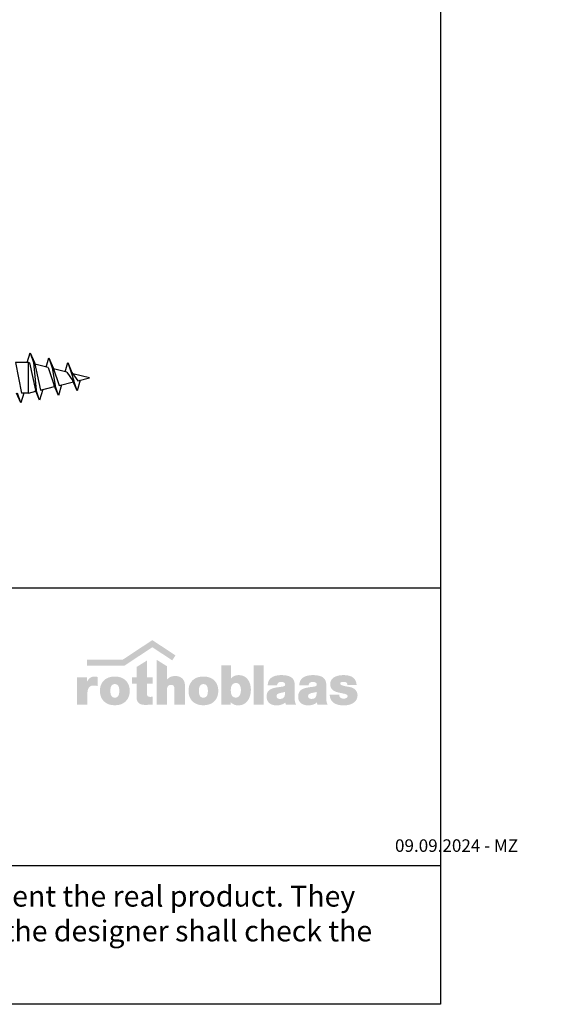
# Model space of a CAD drawing. Units: millimetres. Extents: x 0 to 1967, y -450 to 500.
# Drawn here: x 1433 to 1562, y 0 to 236 of the extents above; entities that cross this region are included whole.
import ezdxf

# ---------------------------------------------------------------- set-up
doc = ezdxf.new("R2010")
doc.units = ezdxf.units.MM
doc.layers.add('_RB_product', color=7, linetype='Continuous')
doc.layers.add('_RB_text', color=7, linetype='Continuous')
doc.styles.add('rothoblaas', font='verdana.ttf', dxfattribs={"height": 6})

# ---------------------------------------------------------------- blocks, each defined once
blk = doc.blocks.new('rothoblaas')
h = blk.add_hatch(color=256)
h.paths.add_polyline_path([(274.9, 249.8), (274.1, 248.9), (273.3, 248), (272.5, 247.1), (271.7, 246.2), (270.9, 245.2), (270.1, 244.2), (269.4, 243.2), (268.6, 242.1), (267.9, 241.1), (267.2, 240), (266.4, 238.9), (265.7, 237.7), (265, 236.6), (264.4, 235.4), (263.7, 234.2), (263, 233), (261.7, 230.4), (261.7, 259.6), (197.9, 259.6), (197.9, 259.5), (197.9, 85.4), (197.9, 85.2), (264.4, 85.2), (264.4, 85.3), (264.4, 155.9), (264.5, 160.2), (264.8, 164.3), (265.2, 168.2), (265.7, 171.9), (266.4, 175.4), (267.2, 178.7), (268.3, 182.6), (270, 186.9), (272, 190.6), (274.3, 194), (276.9, 197), (279.8, 199.5), (282.9, 201.7), (286.3, 203.5), (290, 204.9), (294, 205.9), (298.3, 206.6), (302.1, 206.8), (305, 206.9), (308.5, 206.8), (311.9, 206.6), (315.3, 206.3), (318.6, 205.9), (321.8, 205.3), (324.8, 204.5), (327.7, 203.6), (330.8, 202.5), (330.9, 202.5), (330.9, 261.3), (330.6, 261.4), (330.2, 261.5), (329.8, 261.6), (329.4, 261.7), (329, 261.8), (328.6, 261.9), (328.2, 261.9), (327.8, 262), (327.5, 262.1), (327.1, 262.2), (326.7, 262.3), (326.3, 262.4), (325.9, 262.5), (325.5, 262.5), (325.1, 262.6), (324.7, 262.7), (324.4, 262.8), (324, 262.8), (323.6, 262.9), (323.2, 263), (322.8, 263), (322.4, 263.1), (322, 263.2), (321.6, 263.2), (321.2, 263.3), (320.8, 263.3), (320.4, 263.4), (320, 263.4), (319.7, 263.5), (319.3, 263.5), (318.9, 263.6), (318.5, 263.6), (318.1, 263.6), (317.7, 263.7), (317.3, 263.7), (316.9, 263.8), (316.5, 263.8), (316.1, 263.8), (315.7, 263.8), (315.3, 263.9), (314.9, 263.9), (314.5, 263.9), (314.1, 263.9), (313.7, 263.9), (313.3, 264), (312.9, 264), (312.5, 264), (312.1, 264), (311.7, 264), (310.8, 264), (309.3, 263.9), (307.9, 263.9), (306.5, 263.8), (305.1, 263.7), (303.8, 263.6), (302.5, 263.4), (301.2, 263.2), (299.9, 263), (298.6, 262.7), (297.4, 262.5), (296.2, 262.2), (295, 261.8), (293.8, 261.5), (292.6, 261.1), (291.5, 260.7), (290.4, 260.3), (289.3, 259.8), (288.2, 259.3), (287.1, 258.8), (286.1, 258.3), (285.1, 257.7), (284.1, 257.1), (283.1, 256.5), (282.1, 255.8), (281.2, 255.2), (280.2, 254.5), (279.3, 253.8), (278.4, 253), (277.5, 252.2), (276.6, 251.4), (275.8, 250.6)])
h.paths.add_polyline_path([(484.8, 255.5), (482.1, 256.7), (479.3, 257.7), (476.4, 258.7), (473.4, 259.6), (470.4, 260.5), (467.3, 261.2), (464.1, 261.9), (460.8, 262.5), (457.5, 263), (454.1, 263.4), (450.6, 263.7), (447, 264), (443.3, 264.1), (439.6, 264.2), (435.9, 264.1), (432.2, 264), (428.6, 263.7), (425.1, 263.4), (421.7, 263), (418.3, 262.5), (415.1, 261.9), (411.9, 261.2), (408.8, 260.5), (405.7, 259.6), (402.8, 258.7), (399.9, 257.7), (397.1, 256.7), (394.4, 255.5), (391.7, 254.3), (389.1, 253), (386.6, 251.7), (384.2, 250.3), (381.9, 248.8), (379.6, 247.2), (377.4, 245.6), (375.2, 243.9), (373.2, 242.2), (371.2, 240.4), (369.3, 238.5), (367.5, 236.6), (365.7, 234.6), (364, 232.6), (362.4, 230.6), (360.9, 228.4), (359.4, 226.3), (358, 224.1), (356.7, 221.8), (355.4, 219.5), (354.2, 217.2), (353.1, 214.8), (352, 212.4), (351, 209.9), (350.1, 207.5), (349.3, 204.9), (348.5, 202.4), (347.8, 199.8), (347.2, 197.2), (346.6, 194.6), (346.1, 191.9), (345.7, 189.2), (345.3, 186.5), (345, 183.8), (344.8, 181.1), (344.6, 178.3), (344.5, 175.5), (344.5, 172.8), (344.5, 170), (344.6, 167.2), (344.8, 164.4), (345, 161.7), (345.3, 159), (345.7, 156.3), (346.1, 153.6), (346.6, 150.9), (347.2, 148.3), (347.8, 145.7), (348.5, 143.1), (349.3, 140.5), (350.1, 138), (351, 135.5), (352, 133.1), (353.1, 130.6), (354.2, 128.3), (355.4, 125.9), (356.7, 123.6), (358, 121.3), (359.4, 119.1), (360.9, 117), (362.4, 114.8), (364, 112.8), (365.7, 110.7), (367.5, 108.8), (369.3, 106.8), (371.2, 105), (373.2, 103.2), (375.2, 101.4), (377.4, 99.7), (379.6, 98.1), (381.9, 96.5), (384.2, 95), (386.6, 93.6), (389.1, 92.2), (391.7, 90.9), (394.4, 89.7), (397.1, 88.6), (399.9, 87.5), (402.8, 86.5), (405.7, 85.6), (408.8, 84.7), (411.9, 84), (415.1, 83.3), (418.3, 82.7), (421.7, 82.2), (425.1, 81.8), (428.6, 81.5), (432.2, 81.2), (435.9, 81.1), (439.6, 81), (443.3, 81.1), (447, 81.2), (450.6, 81.5), (454.1, 81.8), (457.5, 82.2), (460.8, 82.7), (464.1, 83.3), (467.3, 84), (470.4, 84.7), (473.4, 85.6), (476.4, 86.5), (479.3, 87.5), (482.1, 88.6), (484.8, 89.7), (487.5, 90.9), (490, 92.2), (492.5, 93.6), (495, 95), (497.3, 96.5), (499.6, 98.1), (501.8, 99.7), (503.9, 101.4), (506, 103.2), (508, 105), (509.9, 106.8), (511.7, 108.8), (513.5, 110.7), (515.2, 112.8), (516.8, 114.8), (518.3, 117), (519.8, 119.1), (521.2, 121.3), (522.5, 123.6), (523.8, 125.9), (525, 128.3), (526.1, 130.6), (527.1, 133.1), (528.1, 135.5), (529, 138), (529.9, 140.5), (530.7, 143.1), (531.4, 145.7), (532, 148.3), (532.6, 150.9), (533.1, 153.6), (533.5, 156.3), (533.9, 159), (534.2, 161.7), (534.4, 164.4), (534.6, 167.2), (534.7, 170), (534.7, 172.8), (534.7, 175.5), (534.6, 178.3), (534.4, 181.1), (534.2, 183.8), (533.9, 186.5), (533.5, 189.2), (533.1, 191.9), (532.6, 194.6), (532, 197.2), (531.4, 199.8), (530.7, 202.4), (529.9, 204.9), (529, 207.5), (528.1, 209.9), (527.1, 212.4), (526.1, 214.8), (525, 217.2), (523.8, 219.5), (522.5, 221.8), (521.2, 224.1), (519.8, 226.3), (518.3, 228.4), (516.8, 230.6), (515.2, 232.6), (513.5, 234.6), (511.7, 236.6), (509.9, 238.5), (508, 240.4), (506, 242.2), (503.9, 243.9), (501.8, 245.6), (499.6, 247.2), (497.3, 248.8), (495, 250.3), (492.5, 251.7), (490, 253), (487.5, 254.3)])
h.paths.add_polyline_path([(458.7, 208.3), (460.7, 205.8), (462.4, 203.2), (463.8, 200.3), (465, 197.2), (465.9, 194), (466.7, 190.7), (467.2, 187.3), (467.7, 183.9), (467.9, 180.5), (468.1, 177.2), (468.1, 173.9), (468.1, 170.5), (468, 167.2), (467.8, 163.8), (467.5, 160.4), (467.1, 157), (466.4, 153.6), (465.6, 150.3), (464.6, 147.1), (463.3, 144.1), (461.8, 141.3), (460, 138.6), (458, 136.2), (455.6, 134.2), (452.9, 132.4), (449.8, 131), (446.3, 130), (442.4, 129.5), (438.1, 129.4), (434.1, 129.8), (430.5, 130.6), (427.3, 131.9), (424.5, 133.5), (422, 135.5), (419.8, 137.8), (417.9, 140.3), (416.3, 143.1), (415, 146.1), (413.9, 149.3), (413, 152.5), (412.3, 155.9), (411.8, 159.3), (411.4, 162.7), (411.2, 166.1), (411.1, 169.5), (411, 172.8), (411.1, 176.1), (411.2, 179.4), (411.4, 182.8), (411.8, 186.2), (412.3, 189.6), (413, 192.9), (413.9, 196.1), (415, 199.3), (416.3, 202.2), (418.2, 205.4), (420.5, 208.3), (422.8, 210.4), (425.4, 212.3), (428.4, 213.8), (431.7, 214.9), (435.4, 215.6), (439.6, 215.8), (443.8, 215.6), (447.5, 214.9), (450.8, 213.8), (453.8, 212.3), (456.4, 210.4)], flags=16)
h.paths.add_polyline_path([(578.4, 259.6), (548.9, 259.6), (548.9, 218.6), (578.4, 218.6), (578.4, 135.3), (578.5, 132.4), (578.6, 129.7), (578.8, 127), (579, 124.4), (579.4, 122), (579.8, 119.6), (580.2, 117.4), (580.8, 115.2), (581.4, 113.1), (582, 111.2), (582.8, 109.3), (583.5, 107.4), (584.4, 105.7), (585.3, 104.1), (586.2, 102.5), (587.2, 101), (588.3, 99.6), (589.4, 98.3), (590.5, 97.1), (591.7, 95.9), (592.9, 94.7), (594.2, 93.7), (595.5, 92.7), (596.9, 91.8), (598.3, 90.9), (599.7, 90.1), (601.2, 89.4), (602.6, 88.7), (604.2, 88), (605.7, 87.4), (607.3, 86.9), (608.9, 86.4), (610.5, 85.9), (612.1, 85.5), (613.8, 85.2), (615.4, 84.8), (617.1, 84.6), (618.8, 84.3), (620.5, 84.1), (622.3, 83.9), (624, 83.7), (625.7, 83.6), (627.5, 83.5), (629.2, 83.4), (630.9, 83.3), (632.7, 83.3), (634.4, 83.2), (636.2, 83.2), (637.9, 83.2), (638.8, 83.2), (639.6, 83.2), (640.5, 83.2), (641.4, 83.2), (642.2, 83.3), (643.1, 83.3), (644, 83.3), (644.9, 83.3), (645.8, 83.4), (646.6, 83.4), (647.5, 83.5), (648.4, 83.5), (649.3, 83.5), (650.2, 83.6), (651.1, 83.6), (652, 83.7), (653.7, 83.8), (655.5, 83.9), (658.2, 84.1), (663.6, 84.5), (667.4, 84.7), (671, 84.9), (674.4, 85.1), (677.7, 85.2), (680.6, 85.2), (680.6, 135.6), (677.5, 135.2), (674.4, 134.9), (671.3, 134.7), (668.2, 134.6), (664, 134.6), (660.2, 134.8), (656.6, 135.4), (653, 136.7), (650, 138.8), (648, 141.3), (646.6, 144.1), (645.8, 147.1), (645.3, 150.1), (645, 153.5), (645, 156.6), (645, 218.6), (680.6, 218.6), (680.6, 259.6), (645, 259.6), (645, 366.4), (578.4, 325.1)])
h.paths.add_polyline_path([(772.5, 330.3), (772.5, 330.3), (706, 371.6), (705.9, 371.6), (705.9, 85.2), (706, 85.2), (772.5, 85.2), (772.5, 85.3), (772.5, 178.8), (772.6, 182.8), (773.2, 187.1), (773.9, 191), (775, 194.4), (776.3, 197.5), (778, 200.6), (780.3, 203.5), (782.9, 205.9), (785.6, 207.7), (788.5, 209.1), (791.4, 210), (794.7, 210.7), (798.1, 210.9), (802.1, 210.8), (806.1, 210.2), (809.4, 209), (812.3, 207.4), (814.6, 205.3), (816.5, 202.8), (818, 199.8), (819.1, 196.5), (819.8, 193.2), (820.2, 190.3), (820.5, 187.1), (820.7, 183.8), (820.8, 180.4), (820.8, 177.5), (820.8, 85.2), (820.9, 85.2), (887.4, 85.2), (887.4, 85.2), (887.4, 208.3), (887.4, 209), (887.3, 211.4), (887.2, 213.7), (887, 216), (886.8, 218.2), (886.5, 220.4), (886.1, 222.6), (885.6, 224.7), (885.1, 226.7), (884.5, 228.7), (883.9, 230.6), (883.2, 232.5), (882.5, 234.4), (881.7, 236.1), (880.9, 237.9), (880, 239.6), (879, 241.2), (878, 242.8), (877, 244.3), (875.9, 245.8), (874.7, 247.2), (873.5, 248.6), (872.3, 250), (871, 251.3), (869.7, 252.5), (868.4, 253.7), (867, 254.8), (865.6, 255.9), (864.1, 256.9), (862.6, 257.9), (861.1, 258.9), (859.5, 259.8), (857.9, 260.6), (856.3, 261.4), (854.7, 262.1), (853, 262.8), (851.3, 263.5), (849.6, 264.1), (847.8, 264.6), (846.1, 265.1), (844.3, 265.6), (842.5, 266), (840.7, 266.4), (838.8, 266.7), (837, 266.9), (835.1, 267.1), (833.2, 267.3), (831.4, 267.4), (829.5, 267.5), (827.6, 267.5), (825.9, 267.5), (824.2, 267.5), (822.6, 267.4), (820.9, 267.3), (819.4, 267.2), (817.8, 267.1), (816.3, 267), (814.8, 266.8), (813.4, 266.6), (811.9, 266.4), (810.5, 266.1), (809.2, 265.9), (807.8, 265.6), (806.5, 265.3), (805.2, 265), (804, 264.6), (802.7, 264.3), (801.5, 263.9), (800.3, 263.5), (799.1, 263.1), (798, 262.7), (796.9, 262.2), (795.8, 261.8), (794.7, 261.3), (793.6, 260.8), (792.6, 260.3), (791.6, 259.7), (790.6, 259.2), (789.6, 258.6), (788.7, 258), (787.7, 257.4), (786.8, 256.8), (785.9, 256.2), (785, 255.6), (784.1, 254.9), (783.3, 254.3), (782.4, 253.6), (781.6, 252.9), (780.8, 252.2), (780, 251.5), (779.2, 250.7), (778.4, 250), (777.7, 249.3), (776.9, 248.5), (776.2, 247.7), (775.4, 246.9), (774.7, 246.1), (774, 245.3), (772.5, 243.6)])
h.paths.add_polyline_path([(1072, 242.2), (1069.9, 243.9), (1067.8, 245.6), (1065.6, 247.2), (1063.3, 248.8), (1061, 250.3), (1058.5, 251.7), (1056, 253), (1053.4, 254.3), (1050.8, 255.5), (1048.1, 256.7), (1045.3, 257.8), (1042.4, 258.8), (1039.4, 259.7), (1036.4, 260.5), (1033.3, 261.3), (1030.1, 261.9), (1026.8, 262.5), (1023.5, 263), (1020, 263.4), (1016.5, 263.7), (1013, 264), (1009.3, 264.1), (1005.6, 264.2), (1001.8, 264.1), (998.2, 264), (994.6, 263.7), (991.1, 263.4), (987.6, 263), (984.3, 262.5), (981, 261.9), (977.8, 261.2), (974.7, 260.5), (971.7, 259.7), (968.7, 258.7), (965.9, 257.8), (963.1, 256.7), (960.3, 255.5), (957.7, 254.3), (955.1, 253), (952.6, 251.7), (950.2, 250.3), (947.8, 248.8), (945.5, 247.2), (943.3, 245.6), (941.2, 243.9), (939.2, 242.2), (937.2, 240.4), (935.3, 238.5), (933.4, 236.6), (931.7, 234.6), (930, 232.6), (928.4, 230.6), (926.8, 228.4), (925.4, 226.3), (924, 224.1), (922.6, 221.8), (921.4, 219.5), (920.2, 217.2), (919.1, 214.8), (918, 212.4), (917, 209.9), (916.1, 207.5), (915.3, 204.9), (914.5, 202.4), (913.8, 199.8), (913.2, 197.2), (912.6, 194.6), (912.1, 191.9), (911.7, 189.2), (911.3, 186.5), (911, 183.8), (910.8, 181.1), (910.6, 178.3), (910.5, 175.5), (910.5, 172.8), (910.5, 170), (910.6, 167.2), (910.8, 164.4), (911, 161.7), (911.3, 159), (911.7, 156.3), (912.1, 153.6), (912.6, 150.9), (913.2, 148.3), (913.8, 145.7), (914.5, 143.1), (915.3, 140.5), (916.1, 138), (917, 135.5), (918, 133.1), (919.1, 130.6), (920.2, 128.3), (921.4, 125.9), (922.6, 123.6), (924, 121.3), (925.4, 119.1), (926.8, 117), (928.4, 114.8), (930, 112.8), (931.7, 110.7), (933.4, 108.8), (935.3, 106.8), (937.2, 105), (939.2, 103.2), (941.2, 101.4), (943.3, 99.7), (945.5, 98.1), (947.8, 96.5), (950.2, 95), (952.6, 93.6), (955.1, 92.2), (957.7, 90.9), (960.3, 89.7), (963.1, 88.6), (965.9, 87.5), (968.7, 86.5), (971.7, 85.6), (974.7, 84.7), (977.8, 84), (981, 83.3), (984.3, 82.7), (987.6, 82.2), (991.1, 81.8), (994.6, 81.5), (998.2, 81.2), (1001.8, 81.1), (1005.6, 81), (1009.3, 81.1), (1013, 81.2), (1016.5, 81.5), (1020, 81.8), (1023.5, 82.2), (1026.8, 82.7), (1030.1, 83.3), (1033.3, 84), (1036.4, 84.7), (1039.4, 85.6), (1042.4, 86.5), (1045.3, 87.5), (1048.1, 88.6), (1050.8, 89.7), (1053.4, 90.9), (1056, 92.2), (1058.5, 93.6), (1061, 95), (1063.3, 96.5), (1065.6, 98.1), (1067.8, 99.7), (1069.9, 101.4), (1072, 103.2), (1073.9, 105), (1075.8, 106.8), (1077.7, 108.8), (1079.4, 110.7), (1081.1, 112.8), (1082.7, 114.8), (1084.3, 117), (1085.8, 119.1), (1087.2, 121.3), (1088.5, 123.6), (1089.8, 125.9), (1090.9, 128.3), (1092.1, 130.6), (1093.1, 133.1), (1094.1, 135.5), (1095, 138), (1095.8, 140.5), (1096.6, 143.1), (1097.3, 145.7), (1098, 148.3), (1098.5, 150.9), (1099, 153.6), (1099.5, 156.3), (1099.8, 159), (1100.1, 161.7), (1100.4, 164.4), (1100.5, 167.2), (1100.6, 170), (1100.6, 172.8), (1100.6, 175.5), (1100.5, 178.3), (1100.4, 181.1), (1100.1, 183.8), (1099.8, 186.5), (1099.5, 189.2), (1099, 191.9), (1098.5, 194.6), (1098, 197.2), (1097.3, 199.8), (1096.6, 202.4), (1095.8, 204.9), (1095, 207.5), (1094.1, 209.9), (1093.1, 212.4), (1092.1, 214.8), (1090.9, 217.2), (1089.8, 219.5), (1088.5, 221.8), (1087.2, 224.1), (1085.8, 226.3), (1084.3, 228.4), (1082.7, 230.6), (1081.1, 232.6), (1079.4, 234.6), (1077.7, 236.6), (1075.8, 238.5), (1073.9, 240.4)])
h.paths.add_polyline_path([(1028.8, 202.2), (1030.2, 199.3), (1031.3, 196.1), (1032.2, 192.9), (1032.8, 189.6), (1033.4, 186.2), (1033.7, 182.8), (1034, 179.4), (1034.1, 176.1), (1034.1, 172.8), (1034.1, 169.5), (1034, 166.1), (1033.7, 162.7), (1033.4, 159.3), (1032.8, 155.9), (1032.2, 152.5), (1031.3, 149.3), (1030.2, 146.1), (1028.8, 143.1), (1027.2, 140.3), (1025.4, 137.8), (1023.2, 135.5), (1020.7, 133.5), (1017.8, 131.9), (1014.6, 130.6), (1011, 129.8), (1007, 129.4), (1002.7, 129.5), (998.9, 130), (995.4, 131), (992.3, 132.4), (989.6, 134.2), (987.2, 136.2), (985.1, 138.6), (983.3, 141.3), (981.8, 144.1), (980.5, 147.1), (979.5, 150.3), (978.7, 153.6), (978.1, 157), (977.6, 160.4), (977.3, 163.8), (977.1, 167.2), (977, 170.5), (977, 173.9), (977.1, 177.2), (977.2, 180.5), (977.5, 183.9), (977.9, 187.3), (978.5, 190.7), (979.2, 194), (980.2, 197.2), (981.4, 200.3), (982.8, 203.2), (984.8, 206.3), (987.2, 209), (989.6, 211.1), (992.3, 212.8), (995.4, 214.2), (998.9, 215.2), (1002.7, 215.7), (1007, 215.8), (1011, 215.4), (1014.6, 214.6), (1017.8, 213.3), (1020.7, 211.7), (1023.2, 209.7), (1025.4, 207.5), (1027.2, 205)], flags=16)
h.paths.add_polyline_path([(1119.2, 85.2), (1119.2, 85.2), (1180.1, 85.2), (1180.1, 101.1), (1181.3, 99.7), (1181.8, 99.2), (1182.5, 98.4), (1183.3, 97.6), (1184, 96.9), (1184.8, 96.2), (1185.6, 95.4), (1186.3, 94.7), (1187.1, 94), (1188, 93.4), (1188.8, 92.7), (1189.6, 92.1), (1190.4, 91.5), (1191.3, 90.8), (1192.1, 90.3), (1193, 89.7), (1193.9, 89.1), (1194.8, 88.6), (1195.6, 88.1), (1196.6, 87.5), (1197.5, 87.1), (1198.4, 86.6), (1199.3, 86.1), (1200.3, 85.7), (1201.2, 85.2), (1202.2, 84.8), (1203.1, 84.4), (1204.1, 84.1), (1205.1, 83.7), (1206.1, 83.4), (1207.1, 83), (1208.1, 82.7), (1209.1, 82.4), (1210.1, 82.2), (1211.1, 81.9), (1212.2, 81.7), (1213.2, 81.4), (1214.3, 81.2), (1215.3, 81), (1216.4, 80.9), (1217.5, 80.7), (1218.6, 80.6), (1219.6, 80.5), (1220.7, 80.4), (1221.8, 80.3), (1222.9, 80.2), (1224.1, 80.1), (1225.2, 80.1), (1226.3, 80.1), (1228.8, 80.1), (1232.2, 80.2), (1235.5, 80.5), (1238.7, 80.8), (1241.9, 81.3), (1245, 81.9), (1248, 82.6), (1250.9, 83.4), (1253.8, 84.3), (1256.6, 85.3), (1259.3, 86.4), (1261.9, 87.6), (1264.4, 88.9), (1266.9, 90.2), (1269.3, 91.7), (1271.6, 93.2), (1273.8, 94.9), (1276, 96.6), (1278.1, 98.4), (1280.1, 100.3), (1282, 102.2), (1283.9, 104.2), (1285.7, 106.3), (1287.4, 108.5), (1289.1, 110.7), (1290.7, 113), (1292.2, 115.3), (1293.6, 117.7), (1295, 120.1), (1296.3, 122.6), (1297.6, 125.2), (1298.7, 127.8), (1299.8, 130.4), (1300.9, 133.1), (1301.9, 135.9), (1302.8, 138.6), (1303.6, 141.4), (1304.4, 144.3), (1305.1, 147.1), (1305.8, 150), (1306.3, 152.9), (1306.9, 155.9), (1307.3, 158.8), (1307.7, 161.8), (1308.1, 164.8), (1308.4, 167.8), (1308.6, 170.8), (1308.7, 173.9), (1308.8, 176.9), (1308.9, 179.9), (1308.9, 182.8), (1308.8, 185.6), (1308.6, 188.4), (1308.4, 191.2), (1308.2, 194), (1307.9, 196.8), (1307.5, 199.6), (1307, 202.3), (1306.5, 205.1), (1306, 207.8), (1305.3, 210.4), (1304.6, 213.1), (1303.9, 215.7), (1303.1, 218.3), (1302.2, 220.9), (1301.2, 223.4), (1300.2, 225.9), (1299.2, 228.4), (1298, 230.8), (1296.8, 233.1), (1295.6, 235.5), (1294.3, 237.7), (1292.9, 240), (1291.4, 242.1), (1289.9, 244.3), (1288.4, 246.3), (1286.7, 248.3), (1285, 250.3), (1283.3, 252.2), (1281.4, 254), (1279.5, 255.7), (1277.6, 257.4), (1275.6, 259), (1273.5, 260.5), (1271.3, 262), (1269.1, 263.4), (1266.8, 264.7), (1264.5, 265.9), (1262.1, 267), (1259.6, 268.1), (1257.1, 269), (1254.5, 269.9), (1251.8, 270.7), (1249.1, 271.3), (1246.3, 271.9), (1243.4, 272.4), (1240.5, 272.8), (1237.5, 273), (1234.4, 273.2), (1231.3, 273.3), (1230.1, 273.2), (1228.9, 273.2), (1227.7, 273.2), (1226.5, 273.1), (1225.3, 273), (1224.2, 273), (1223, 272.9), (1221.9, 272.7), (1220.7, 272.6), (1219.6, 272.4), (1218.5, 272.3), (1217.4, 272.1), (1216.3, 271.9), (1215.2, 271.7), (1214.2, 271.4), (1213.1, 271.2), (1212, 270.9), (1211, 270.6), (1210, 270.3), (1208.9, 270), (1207.9, 269.6), (1206.9, 269.3), (1205.9, 268.9), (1204.9, 268.5), (1203.9, 268.1), (1203, 267.7), (1202, 267.3), (1201.1, 266.8), (1200.1, 266.4), (1199.2, 265.9), (1198.3, 265.4), (1197.4, 264.9), (1196.5, 264.3), (1195.6, 263.8), (1194.7, 263.2), (1193.8, 262.6), (1193, 262), (1192.1, 261.4), (1191.3, 260.8), (1190.5, 260.2), (1189.6, 259.5), (1188.8, 258.8), (1188, 258.1), (1187.2, 257.4), (1186.4, 256.7), (1185.7, 255.9), (1184.9, 255.2), (1184.2, 254.4), (1183.4, 253.6), (1182.8, 253), (1182.8, 334.7), (1182.8, 334.7), (1119.2, 334.7), (1119.2, 334.6)])
h.paths.add_polyline_path([(1187.7, 208.7), (1189.7, 211.6), (1191.9, 214.1), (1194.2, 216.3), (1197, 218.4), (1200.3, 220.3), (1203.7, 221.7), (1207.2, 222.6), (1210.6, 223.1), (1213.8, 223.3), (1217.4, 223.1), (1220.9, 222.4), (1224.2, 221.4), (1227.2, 220), (1230, 218.3), (1232.5, 216.2), (1234.7, 213.8), (1236.8, 211.2), (1238.5, 208.4), (1240.1, 205.3), (1241.4, 202), (1242.6, 198.6), (1243.5, 195), (1244.2, 191.3), (1244.7, 187.6), (1245.1, 183.7), (1245.2, 179.9), (1245.2, 175.7), (1245, 171.5), (1244.6, 167.4), (1244, 163.3), (1243.2, 159.4), (1242.2, 155.6), (1241, 151.9), (1239.5, 148.4), (1237.9, 145.2), (1236, 142.2), (1233.9, 139.4), (1231.5, 137), (1228.9, 134.9), (1226, 133.1), (1222.9, 131.7), (1219.5, 130.7), (1215.8, 130.2), (1211.9, 130.1), (1207.9, 130.4), (1204.4, 131), (1201.1, 132), (1198.1, 133.3), (1195.4, 135), (1192.9, 136.9), (1190.7, 139.2), (1188.7, 141.8), (1187, 144.7), (1185.5, 147.9), (1184.2, 151.4), (1183.1, 155.2), (1182.2, 159.3), (1181.7, 163), (1181.4, 166), (1181.1, 169.2), (1180.9, 172.5), (1180.8, 175.9), (1180.8, 179.7), (1180.9, 183.4), (1181.2, 187.1), (1181.6, 190.6), (1182.2, 193.8), (1183.1, 197.6), (1184.4, 201.7), (1185.9, 205.4)], flags=16)
h.paths.add_polyline_path([(1327.4, 85.2), (1391, 85.2), (1391, 334.7), (1327.4, 334.7)])
h.paths.add_polyline_path([(1585.8, 233.6), (1584.9, 235.9), (1584, 238.2), (1583, 240.4), (1581.9, 242.5), (1580.7, 244.5), (1579.5, 246.5), (1578.1, 248.3), (1576.7, 250.1), (1575.3, 251.7), (1573.7, 253.3), (1572.1, 254.9), (1570.4, 256.3), (1568.7, 257.7), (1566.9, 259), (1565, 260.2), (1563.1, 261.4), (1561.2, 262.5), (1559.1, 263.5), (1557.1, 264.5), (1555, 265.4), (1552.8, 266.2), (1550.6, 267), (1548.4, 267.7), (1546.1, 268.4), (1543.8, 269), (1541.4, 269.6), (1539.1, 270.1), (1536.7, 270.6), (1534.2, 271), (1531.8, 271.4), (1529.3, 271.8), (1526.8, 272.1), (1524.3, 272.3), (1521.8, 272.6), (1519.3, 272.8), (1516.7, 272.9), (1514.2, 273), (1511.6, 273.1), (1509.1, 273.2), (1506.5, 273.2), (1503.9, 273.3), (1502.5, 273.3), (1501.2, 273.2), (1500, 273.2), (1498.8, 273.2), (1497.5, 273.2), (1496.3, 273.1), (1495, 273), (1493.8, 273), (1492.5, 272.9), (1491.3, 272.8), (1490, 272.7), (1488.8, 272.6), (1487.5, 272.5), (1486.3, 272.4), (1485, 272.2), (1483.8, 272.1), (1482.6, 271.9), (1481.3, 271.8), (1480.1, 271.6), (1478.9, 271.4), (1477.7, 271.2), (1476.4, 271), (1475.2, 270.8), (1474, 270.5), (1472.8, 270.3), (1471.6, 270), (1470.4, 269.8), (1469.2, 269.5), (1468, 269.2), (1466.9, 268.9), (1465.7, 268.6), (1464.5, 268.3), (1463.4, 267.9), (1462.2, 267.6), (1461.1, 267.2), (1460, 266.8), (1458.8, 266.4), (1457.7, 266), (1456.6, 265.6), (1455.5, 265.2), (1454.4, 264.8), (1453.3, 264.3), (1452.3, 263.8), (1451.2, 263.4), (1450.2, 262.9), (1449.1, 262.4), (1448.1, 261.8), (1447.1, 261.3), (1446.1, 260.7), (1444.9, 260.1), (1443.7, 259.3), (1442.5, 258.6), (1441.4, 257.8), (1440.3, 257), (1439.2, 256.2), (1438.1, 255.4), (1437.1, 254.5), (1436.1, 253.7), (1435.1, 252.8), (1434.2, 252), (1433.3, 251.1), (1432.4, 250.2), (1431.6, 249.3), (1430.7, 248.3), (1429.9, 247.4), (1429.1, 246.4), (1428.4, 245.5), (1427.7, 244.5), (1427, 243.5), (1426.3, 242.5), (1425.7, 241.4), (1425, 240.4), (1424.4, 239.3), (1423.9, 238.3), (1423.3, 237.2), (1422.8, 236.1), (1422.3, 235), (1421.8, 233.9), (1421.3, 232.7), (1420.9, 231.6), (1420.5, 230.4), (1420.1, 229.2), (1419.7, 228), (1419.4, 226.8), (1419.1, 225.6), (1418.8, 224.4), (1418.5, 223.1), (1418.2, 221.9), (1418, 220.6), (1417.8, 219.3), (1417.5, 218), (1417.4, 216.7), (1417.2, 215.3), (1417, 214), (1416.9, 212.6), (1416.8, 211.2), (1416.7, 209.9), (1416.6, 208.5), (1416.6, 207.9), (1476.2, 207.9), (1476.9, 211.5), (1477.9, 214.7), (1479.3, 218), (1481.2, 221.2), (1483.4, 223.8), (1486.1, 226), (1489.2, 227.7), (1492.4, 228.8), (1495.5, 229.5), (1498.9, 229.9), (1502.6, 230.1), (1506.1, 230), (1509.8, 229.5), (1513.4, 228.8), (1516.8, 227.7), (1519.9, 226.3), (1523, 224.4), (1525.6, 221.8), (1527.4, 218.8), (1528.1, 215.7), (1528, 211.9), (1527.3, 208.3), (1525.7, 205.5), (1523.3, 203.5), (1520.5, 202.2), (1517.5, 201.3), (1515.1, 200.8), (1511.3, 200.1), (1506.1, 199.2), (1501.9, 198.6), (1499.1, 198.2), (1496.4, 197.8), (1493.6, 197.4), (1487.9, 196.6), (1485, 196.3), (1482.2, 195.9), (1479.3, 195.4), (1476.4, 195), (1473.5, 194.5), (1470.6, 194), (1467.8, 193.5), (1465, 193), (1462.1, 192.4), (1459.3, 191.7), (1456.6, 191.1), (1453.8, 190.3), (1451.2, 189.5), (1448.5, 188.7), (1445.9, 187.8), (1443.4, 186.8), (1440.9, 185.7), (1438.4, 184.6), (1436.1, 183.4), (1433.8, 182.1), (1431.6, 180.8), (1429.4, 179.3), (1427.4, 177.8), (1425.4, 176.1), (1423.5, 174.4), (1421.8, 172.5), (1420.1, 170.6), (1418.5, 168.5), (1417.1, 166.3), (1415.7, 164), (1414.5, 161.5), (1413.4, 159), (1412.4, 156.3), (1411.6, 153.4), (1410.9, 150.4), (1410.3, 147.3), (1409.9, 144.1), (1409.7, 140.6), (1409.6, 137.1), (1409.6, 134.5), (1409.7, 132.2), (1409.9, 130), (1410.1, 127.8), (1410.4, 125.7), (1410.7, 123.6), (1411.2, 121.6), (1411.7, 119.6), (1412.2, 117.7), (1412.8, 115.8), (1413.5, 114), (1414.2, 112.2), (1415, 110.4), (1415.9, 108.8), (1416.8, 107.1), (1417.7, 105.6), (1418.7, 104), (1419.8, 102.5), (1420.9, 101.1), (1422, 99.7), (1423.3, 98.4), (1424.5, 97.1), (1425.8, 95.9), (1427.2, 94.7), (1428.5, 93.5), (1430, 92.4), (1431.5, 91.4), (1433, 90.4), (1434.5, 89.4), (1436.1, 88.5), (1437.7, 87.7), (1439.4, 86.8), (1441.1, 86.1), (1442.8, 85.4), (1444.6, 84.7), (1446.4, 84.1), (1448.2, 83.5), (1450.1, 83), (1452, 82.5), (1453.9, 82), (1455.9, 81.6), (1457.8, 81.3), (1459.8, 81), (1461.8, 80.7), (1463.9, 80.5), (1465.9, 80.3), (1468, 80.2), (1470.1, 80.1), (1472.2, 80.1), (1473.7, 80.1), (1474.9, 80.1), (1476.1, 80.1), (1477.3, 80.2), (1478.5, 80.2), (1479.8, 80.3), (1481, 80.4), (1482.2, 80.5), (1483.4, 80.6), (1484.7, 80.7), (1485.9, 80.9), (1487.1, 81), (1488.3, 81.2), (1489.5, 81.4), (1490.8, 81.6), (1492, 81.8), (1493.2, 82), (1494.4, 82.3), (1495.6, 82.6), (1496.8, 82.8), (1498, 83.1), (1499.2, 83.4), (1500.4, 83.8), (1501.6, 84.1), (1502.8, 84.5), (1504, 84.9), (1505.1, 85.2), (1506.3, 85.7), (1507.4, 86.1), (1508.6, 86.5), (1509.7, 87), (1510.9, 87.5), (1512, 88), (1513.1, 88.5), (1514.2, 89), (1515.4, 89.6), (1516.4, 90.2), (1517.5, 90.8), (1518.6, 91.4), (1519.7, 92), (1520.7, 92.6), (1521.8, 93.3), (1522.8, 94), (1523.8, 94.7), (1524.8, 95.4), (1525.8, 96.2), (1526.8, 97), (1527.8, 97.7), (1529.1, 98.9), (1529.2, 98.7), (1529.2, 98.7), (1529.3, 98.1), (1529.4, 97.6), (1529.4, 97), (1529.6, 96.4), (1529.7, 95.9), (1529.8, 95.3), (1529.9, 94.7), (1530, 94.2), (1530.1, 93.6), (1530.3, 93.1), (1530.4, 92.5), (1530.5, 92), (1530.7, 91.4), (1530.8, 90.9), (1531, 90.3), (1531.2, 89.8), (1531.3, 89.2), (1531.5, 88.7), (1531.7, 88.1), (1531.9, 87.6), (1532, 87), (1532.2, 86.5), (1532.4, 85.9), (1532.6, 85.4), (1532.7, 85.2), (1597.5, 85.2), (1597.5, 85.4), (1595.9, 88.6), (1594.7, 91.7), (1593.4, 95.1), (1592.2, 98.8), (1591.2, 102.5), (1590.5, 106.2), (1589.9, 109.9), (1589.5, 113.6), (1589.3, 116.9), (1589.2, 119.8), (1589.1, 122.8), (1589, 125.8), (1589, 128.6), (1589, 131.4), (1589, 211), (1589, 214.2), (1588.8, 217.3), (1588.5, 220.2), (1588.2, 223.1), (1587.7, 225.9), (1587.2, 228.5), (1586.5, 231.1)])
h.paths.add_polyline_path([(1527.5, 166.5), (1527.5, 163.7), (1527.5, 160.2), (1527.3, 156.8), (1527, 152.8), (1526.5, 148.4), (1525.7, 144.3), (1524.7, 140.7), (1523.5, 137.3), (1522, 134.4), (1520.1, 131.3), (1517.4, 128.4), (1514.2, 126), (1511, 124.4), (1508.1, 123.3), (1504.8, 122.5), (1501.3, 121.9), (1497.4, 121.6), (1493.3, 121.6), (1489.9, 121.8), (1486.4, 122.5), (1483, 123.6), (1479.9, 125.2), (1477.4, 127.3), (1475.4, 129.9), (1474, 133), (1473.3, 136.2), (1473.2, 139.6), (1473.6, 143.1), (1474.6, 146.3), (1476.3, 149.1), (1478.5, 151.5), (1481.1, 153.3), (1483.7, 154.8), (1486.7, 156.1), (1489.9, 157.3), (1493.9, 158.5), (1496.8, 159.2), (1499.9, 159.8), (1502.8, 160.4), (1508.3, 161.4), (1509.5, 161.6), (1510.8, 161.9), (1511.4, 162), (1512.1, 162.1), (1512.7, 162.2), (1513.3, 162.4), (1514, 162.5), (1514.6, 162.6), (1515.2, 162.8), (1515.9, 162.9), (1516.5, 163.1), (1517.1, 163.2), (1517.8, 163.4), (1518.4, 163.5), (1519, 163.7), (1519.6, 163.8), (1520.2, 164), (1520.9, 164.2), (1521.5, 164.4), (1522.1, 164.6), (1522.7, 164.8), (1523.3, 165), (1523.9, 165.2), (1524.5, 165.4), (1525.1, 165.6), (1525.7, 165.8), (1526.3, 166), (1526.9, 166.3)], flags=16)
h.paths.add_polyline_path([(1697.1, 229.5), (1700.5, 229.9), (1704.2, 230.1), (1707.7, 230), (1711.5, 229.5), (1715.1, 228.8), (1718.5, 227.7), (1721.6, 226.3), (1724.6, 224.4), (1727.3, 221.8), (1729, 218.8), (1729.8, 215.7), (1729.7, 211.9), (1729, 208.3), (1727.4, 205.5), (1725, 203.5), (1722.1, 202.2), (1719.1, 201.3), (1716.8, 200.8), (1712.9, 200.1), (1707.7, 199.2), (1703.5, 198.6), (1700.8, 198.2), (1698, 197.8), (1695.2, 197.4), (1689.5, 196.6), (1686.7, 196.3), (1683.8, 195.9), (1680.9, 195.4), (1678, 195), (1675.2, 194.5), (1672.3, 194), (1669.4, 193.5), (1666.6, 193), (1663.8, 192.4), (1661, 191.7), (1658.2, 191.1), (1655.5, 190.3), (1652.8, 189.5), (1650.1, 188.7), (1647.5, 187.8), (1645, 186.8), (1642.5, 185.7), (1640.1, 184.6), (1637.7, 183.4), (1635.4, 182.1), (1633.2, 180.8), (1631.1, 179.3), (1629, 177.8), (1627, 176.1), (1625.2, 174.4), (1623.4, 172.5), (1621.7, 170.6), (1620.1, 168.5), (1618.7, 166.3), (1617.3, 164), (1616.1, 161.5), (1615, 159), (1614, 156.3), (1613.2, 153.4), (1612.5, 150.4), (1612, 147.3), (1611.5, 144.1), (1611.3, 140.6), (1611.2, 137.1), (1611.2, 134.5), (1611.3, 132.2), (1611.5, 130), (1611.7, 127.8), (1612, 125.7), (1612.4, 123.6), (1612.8, 121.6), (1613.3, 119.6), (1613.8, 117.7), (1614.4, 115.8), (1615.1, 114), (1615.8, 112.2), (1616.6, 110.4), (1617.5, 108.8), (1618.4, 107.1), (1619.3, 105.6), (1620.3, 104), (1621.4, 102.5), (1622.5, 101.1), (1623.7, 99.7), (1624.9, 98.4), (1626.1, 97.1), (1627.4, 95.9), (1628.8, 94.7), (1630.2, 93.5), (1631.6, 92.4), (1633.1, 91.4), (1634.6, 90.4), (1636.2, 89.4), (1637.8, 88.5), (1639.4, 87.7), (1641.1, 86.8), (1642.8, 86.1), (1644.5, 85.4), (1646.3, 84.7), (1648.1, 84.1), (1649.9, 83.5), (1651.8, 83), (1653.7, 82.5), (1655.6, 82), (1657.5, 81.6), (1659.5, 81.3), (1661.5, 81), (1663.5, 80.7), (1665.5, 80.5), (1667.6, 80.3), (1669.7, 80.2), (1671.8, 80.1), (1673.9, 80.1), (1675.3, 80.1), (1676.6, 80.1), (1677.8, 80.1), (1679, 80.2), (1680.2, 80.2), (1681.4, 80.3), (1682.6, 80.4), (1683.9, 80.5), (1685.1, 80.6), (1686.3, 80.7), (1687.5, 80.9), (1688.8, 81), (1690, 81.2), (1691.2, 81.4), (1692.4, 81.6), (1693.6, 81.8), (1694.8, 82), (1696.1, 82.3), (1697.3, 82.6), (1698.5, 82.8), (1699.7, 83.1), (1700.9, 83.4), (1702.1, 83.8), (1703.2, 84.1), (1704.4, 84.5), (1705.6, 84.9), (1706.8, 85.2), (1707.9, 85.7), (1709.1, 86.1), (1710.2, 86.5), (1711.4, 87), (1712.5, 87.5), (1713.7, 88), (1714.8, 88.5), (1715.9, 89), (1717, 89.6), (1718.1, 90.2), (1719.2, 90.8), (1720.2, 91.4), (1721.3, 92), (1722.4, 92.6), (1723.4, 93.3), (1724.4, 94), (1725.5, 94.7), (1726.5, 95.4), (1727.5, 96.2), (1728.4, 97), (1729.4, 97.7), (1730.8, 98.9), (1730.8, 98.7), (1730.8, 98.7), (1730.9, 98.1), (1731, 97.6), (1731.1, 97), (1731.2, 96.4), (1731.3, 95.9), (1731.4, 95.3), (1731.5, 94.7), (1731.7, 94.2), (1731.8, 93.6), (1731.9, 93.1), (1732.1, 92.5), (1732.2, 92), (1732.3, 91.4), (1732.5, 90.9), (1732.7, 90.3), (1732.8, 89.8), (1733, 89.2), (1733.2, 88.7), (1733.3, 88.1), (1733.5, 87.6), (1733.7, 87), (1733.9, 86.5), (1734.1, 85.9), (1734.3, 85.4), (1734.4, 85.2), (1799.2, 85.2), (1799.1, 85.4), (1797.6, 88.6), (1796.3, 91.7), (1795.1, 95.1), (1793.9, 98.8), (1792.9, 102.5), (1792.2, 106.2), (1791.6, 109.9), (1791.2, 113.6), (1791, 116.9), (1790.8, 119.8), (1790.8, 122.8), (1790.7, 125.8), (1790.7, 128.6), (1790.7, 131.4), (1790.7, 211), (1790.6, 214.2), (1790.5, 217.3), (1790.2, 220.2), (1789.8, 223.1), (1789.4, 225.9), (1788.8, 228.5), (1788.2, 231.1), (1787.4, 233.6), (1786.6, 235.9), (1785.7, 238.2), (1784.6, 240.4), (1783.6, 242.5), (1782.4, 244.5), (1781.1, 246.5), (1779.8, 248.3), (1778.4, 250.1), (1776.9, 251.7), (1775.4, 253.3), (1773.8, 254.9), (1772.1, 256.3), (1770.4, 257.7), (1768.6, 259), (1766.7, 260.2), (1764.8, 261.4), (1762.8, 262.5), (1760.8, 263.5), (1758.7, 264.5), (1756.6, 265.4), (1754.5, 266.2), (1752.3, 267), (1750, 267.7), (1747.8, 268.4), (1745.5, 269), (1743.1, 269.6), (1740.7, 270.1), (1738.3, 270.6), (1735.9, 271), (1733.5, 271.4), (1731, 271.8), (1728.5, 272.1), (1726, 272.3), (1723.5, 272.6), (1720.9, 272.8), (1718.4, 272.9), (1715.8, 273), (1713.3, 273.1), (1710.7, 273.2), (1708.2, 273.2), (1705.6, 273.3), (1704.2, 273.3), (1702.9, 273.2), (1701.7, 273.2), (1700.4, 273.2), (1699.2, 273.2), (1697.9, 273.1), (1696.7, 273), (1695.4, 273), (1694.2, 272.9), (1692.9, 272.8), (1691.7, 272.7), (1690.4, 272.6), (1689.2, 272.5), (1687.9, 272.4), (1686.7, 272.2), (1685.4, 272.1), (1684.2, 271.9), (1683, 271.8), (1681.8, 271.6), (1680.5, 271.4), (1679.3, 271.2), (1678.1, 271), (1676.9, 270.8), (1675.7, 270.5), (1674.5, 270.3), (1673.3, 270), (1672.1, 269.8), (1670.9, 269.5), (1669.7, 269.2), (1668.5, 268.9), (1667.3, 268.6), (1666.2, 268.3), (1665, 267.9), (1663.9, 267.6), (1662.7, 267.2), (1661.6, 266.8), (1660.5, 266.4), (1659.4, 266), (1658.3, 265.6), (1657.2, 265.2), (1656.1, 264.8), (1655, 264.3), (1653.9, 263.8), (1652.9, 263.4), (1651.8, 262.9), (1650.8, 262.4), (1649.8, 261.8), (1648.7, 261.3), (1647.7, 260.7), (1646.6, 260.1), (1645.4, 259.3), (1644.2, 258.6), (1643.1, 257.8), (1641.9, 257), (1640.9, 256.2), (1639.8, 255.4), (1638.8, 254.5), (1637.8, 253.7), (1636.8, 252.8), (1635.9, 252), (1635, 251.1), (1634.1, 250.2), (1633.2, 249.3), (1632.4, 248.3), (1631.6, 247.4), (1630.8, 246.4), (1630.1, 245.5), (1629.3, 244.5), (1628.6, 243.5), (1628, 242.5), (1627.3, 241.4), (1626.7, 240.4), (1626.1, 239.3), (1625.5, 238.3), (1625, 237.2), (1624.4, 236.1), (1623.9, 235), (1623.5, 233.9), (1623, 232.7), (1622.6, 231.6), (1622.2, 230.4), (1621.8, 229.2), (1621.4, 228), (1621, 226.8), (1620.7, 225.6), (1620.4, 224.4), (1620.1, 223.1), (1619.9, 221.9), (1619.6, 220.6), (1619.4, 219.3), (1619.2, 218), (1619, 216.7), (1618.8, 215.3), (1618.7, 214), (1618.6, 212.6), (1618.4, 211.2), (1618.4, 209.9), (1618.3, 208.5), (1618.3, 207.9), (1677.8, 207.9), (1678.6, 211.5), (1679.6, 214.7), (1680.9, 218), (1682.8, 221.2), (1685.1, 223.8), (1687.7, 226), (1690.8, 227.7), (1694, 228.8)])
h.paths.add_polyline_path([(1709.9, 161.4), (1711.2, 161.6), (1712.5, 161.9), (1713.1, 162), (1713.7, 162.1), (1714.4, 162.2), (1715, 162.4), (1715.6, 162.5), (1716.3, 162.6), (1716.9, 162.8), (1717.5, 162.9), (1718.2, 163.1), (1718.8, 163.2), (1719.4, 163.4), (1720, 163.5), (1720.7, 163.7), (1721.3, 163.8), (1721.9, 164), (1722.5, 164.2), (1723.1, 164.4), (1723.8, 164.6), (1724.4, 164.8), (1725, 165), (1725.6, 165.2), (1726.2, 165.4), (1726.8, 165.6), (1727.4, 165.8), (1728, 166), (1728.6, 166.3), (1729.2, 166.5), (1729.2, 163.7), (1729.1, 160.2), (1729, 156.8), (1728.7, 152.8), (1728.1, 148.4), (1727.4, 144.3), (1726.4, 140.7), (1725.1, 137.3), (1723.7, 134.4), (1721.7, 131.3), (1719, 128.4), (1715.9, 126), (1712.7, 124.4), (1709.7, 123.3), (1706.5, 122.5), (1702.9, 121.9), (1699.1, 121.6), (1694.9, 121.6), (1691.5, 121.8), (1688, 122.5), (1684.6, 123.6), (1681.6, 125.2), (1679.1, 127.3), (1677.1, 129.9), (1675.7, 133), (1675, 136.2), (1674.9, 139.6), (1675.2, 143.1), (1676.3, 146.3), (1677.9, 149.1), (1680.2, 151.5), (1682.7, 153.3), (1685.4, 154.8), (1688.3, 156.1), (1691.6, 157.3), (1695.6, 158.5), (1698.4, 159.2), (1701.6, 159.8), (1704.8, 160.4)], flags=16)
h.paths.add_polyline_path([(1831.4, 252.5), (1829.8, 250.9), (1828.2, 249.3), (1826.8, 247.6), (1825.4, 245.9), (1824.1, 244.1), (1822.9, 242.2), (1821.8, 240.3), (1820.7, 238.2), (1819.8, 236.1), (1818.9, 233.9), (1818.2, 231.7), (1817.6, 229.3), (1817, 226.9), (1816.6, 224.4), (1816.3, 221.8), (1816.1, 219.2), (1816, 216.4), (1816.1, 213.4), (1816.2, 210.5), (1816.5, 207.7), (1816.9, 205), (1817.4, 202.4), (1818, 199.9), (1818.8, 197.6), (1819.6, 195.3), (1820.5, 193.1), (1821.5, 191.1), (1822.6, 189.1), (1823.8, 187.2), (1825.1, 185.4), (1826.4, 183.7), (1827.9, 182.1), (1829.4, 180.5), (1831, 179.1), (1832.6, 177.7), (1834.3, 176.4), (1836.1, 175.1), (1838, 173.9), (1839.9, 172.8), (1841.8, 171.7), (1843.8, 170.7), (1845.9, 169.8), (1847.9, 168.9), (1850.1, 168), (1852.2, 167.2), (1854.4, 166.4), (1856.7, 165.7), (1858.9, 165), (1861.2, 164.3), (1863.5, 163.7), (1865.8, 163.1), (1868.1, 162.5), (1870.5, 161.9), (1872.8, 161.4), (1875.2, 160.9), (1877.5, 160.4), (1879.9, 159.9), (1882.3, 159.4), (1888.4, 158.1), (1892.8, 157.1), (1897.3, 156.1), (1900.5, 155.3), (1901, 155.2), (1901.6, 155.1), (1902.7, 154.8), (1906.6, 154), (1910.3, 153.1), (1913.8, 152.1), (1917.3, 150.7), (1920.4, 149.1), (1923.4, 146.9), (1925.5, 144.2), (1926.6, 141.3), (1926.7, 137.9), (1926, 134.8), (1924.6, 132.1), (1922.6, 129.8), (1920.1, 127.9), (1917.2, 126.3), (1914, 125), (1910.6, 124.1), (1907, 123.6), (1903.5, 123.3), (1900.2, 123.3), (1896.9, 123.6), (1893.6, 124.1), (1890.2, 125), (1887.1, 126.1), (1884.1, 127.6), (1881.5, 129.4), (1879.2, 131.7), (1877.3, 134.2), (1875.7, 137), (1874.6, 140.1), (1874, 143.4), (1873.9, 145.7), (1873.9, 149.3), (1812.8, 149.3), (1812.9, 147), (1813.2, 143.8), (1813.5, 140.7), (1813.9, 137.6), (1814.5, 134.7), (1815.1, 131.8), (1815.8, 129.1), (1816.6, 126.4), (1817.5, 123.8), (1818.5, 121.4), (1819.6, 119), (1820.7, 116.7), (1822, 114.4), (1823.3, 112.3), (1824.7, 110.2), (1826.1, 108.3), (1827.6, 106.4), (1829.2, 104.5), (1830.9, 102.8), (1832.6, 101.1), (1834.4, 99.5), (1836.3, 98), (1838.2, 96.6), (1840.2, 95.2), (1842.2, 93.9), (1844.3, 92.7), (1846.4, 91.5), (1848.6, 90.4), (1850.8, 89.4), (1853.1, 88.4), (1855.4, 87.5), (1857.8, 86.6), (1860.2, 85.8), (1862.6, 85.1), (1865.1, 84.4), (1867.5, 83.8), (1870.1, 83.2), (1872.6, 82.7), (1875.2, 82.2), (1877.8, 81.8), (1880.4, 81.5), (1883.1, 81.1), (1885.7, 80.9), (1888.4, 80.6), (1891.1, 80.4), (1893.8, 80.3), (1896.5, 80.2), (1899.2, 80.1), (1901.9, 80.1), (1904.4, 80.1), (1906.9, 80.2), (1909.4, 80.3), (1911.9, 80.4), (1914.4, 80.6), (1917, 80.8), (1919.5, 81.1), (1922, 81.4), (1924.5, 81.7), (1927.1, 82.2), (1929.6, 82.6), (1932.1, 83.1), (1934.5, 83.7), (1937, 84.3), (1939.5, 85), (1941.9, 85.7), (1944.3, 86.5), (1946.6, 87.3), (1949, 88.2), (1951.3, 89.1), (1953.5, 90.1), (1955.8, 91.2), (1958, 92.3), (1960.1, 93.5), (1962.2, 94.7), (1964.2, 96), (1966.2, 97.4), (1968.1, 98.8), (1970, 100.3), (1971.8, 101.9), (1973.5, 103.6), (1975.2, 105.3), (1976.8, 107), (1978.3, 108.9), (1979.8, 110.8), (1981.1, 112.8), (1982.4, 114.9), (1983.6, 117), (1984.7, 119.2), (1985.8, 121.5), (1986.7, 123.9), (1987.5, 126.3), (1988.2, 128.9), (1988.9, 131.5), (1989.4, 134.2), (1989.8, 136.9), (1990.1, 139.8), (1990.3, 142.7), (1990.4, 145.7), (1990.4, 147), (1990.3, 148), (1990.3, 149), (1990.2, 150.1), (1990.1, 151.1), (1989.9, 152.2), (1989.7, 153.3), (1989.5, 154.5), (1989.3, 155.6), (1989, 156.8), (1988.7, 158), (1988.4, 159.2), (1988, 160.4), (1987.6, 161.6), (1987.1, 162.8), (1986.6, 164), (1986.1, 165.2), (1985.5, 166.4), (1984.9, 167.7), (1984.3, 168.9), (1983.6, 170.1), (1982.8, 171.3), (1982, 172.5), (1981.2, 173.7), (1980.3, 174.9), (1979.4, 176.1), (1978.4, 177.2), (1977.4, 178.4), (1976.4, 179.5), (1975.2, 180.7), (1974.1, 181.8), (1972.8, 182.8), (1971.6, 183.9), (1970.2, 184.9), (1968.8, 186), (1967.4, 186.9), (1965.9, 187.9), (1964.3, 188.8), (1962.7, 189.7), (1961, 190.6), (1959.3, 191.4), (1957.5, 192.2), (1955.6, 193), (1953.7, 193.7), (1951.7, 194.4), (1949.6, 195), (1947.5, 195.6), (1945.3, 196.2), (1943.1, 196.7), (1942.2, 196.8), (1941.4, 197), (1940.6, 197.2), (1939.7, 197.3), (1938.9, 197.5), (1938.1, 197.7), (1937.2, 197.8), (1935.5, 198.1), (1933.7, 198.5), (1931.1, 198.9), (1924, 200.2), (1919.8, 201), (1916.1, 201.7), (1912.6, 202.4), (1909.1, 203.1), (1905.7, 203.9), (1902.4, 204.7), (1898.5, 205.8), (1894.9, 206.9), (1891.5, 208.2), (1888.2, 209.6), (1885, 211.5), (1882.2, 213.7), (1880.2, 216.5), (1879.6, 219.5), (1880.1, 222.8), (1881.9, 225.4), (1884.4, 227.3), (1887.4, 228.5), (1890.3, 229.2), (1893.3, 229.7), (1896.2, 229.9), (1899.2, 230), (1903.5, 230.1), (1907.1, 229.8), (1910.5, 229.4), (1914, 228.5), (1917.5, 227), (1920.5, 224.8), (1922.6, 222.3), (1924.1, 219.4), (1924.8, 216.3), (1925, 213.9), (1925, 210.2), (1984.4, 210.2), (1984.2, 212.3), (1984, 215.4), (1983.7, 218.3), (1983.2, 221.2), (1982.7, 223.9), (1982.1, 226.6), (1981.4, 229.1), (1980.6, 231.6), (1979.7, 234), (1978.7, 236.3), (1977.7, 238.5), (1976.6, 240.6), (1975.4, 242.7), (1974.2, 244.7), (1972.8, 246.5), (1971.5, 248.3), (1970, 250.1), (1968.5, 251.7), (1966.9, 253.3), (1965.2, 254.8), (1963.5, 256.2), (1961.8, 257.6), (1960, 258.9), (1958.1, 260.1), (1956.2, 261.3), (1954.2, 262.4), (1952.2, 263.4), (1950.1, 264.4), (1948, 265.3), (1945.9, 266.2), (1943.7, 267), (1941.5, 267.7), (1939.3, 268.4), (1937, 269), (1934.7, 269.6), (1932.4, 270.2), (1930, 270.6), (1927.6, 271.1), (1925.2, 271.5), (1922.8, 271.8), (1920.3, 272.1), (1917.9, 272.4), (1915.4, 272.6), (1912.9, 272.8), (1910.4, 273), (1907.9, 273.1), (1905.4, 273.2), (1902.9, 273.2), (1900.4, 273.3), (1898.1, 273.2), (1896, 273.2), (1893.8, 273.1), (1891.6, 273), (1889.3, 272.9), (1887, 272.7), (1884.7, 272.5), (1882.4, 272.3), (1880.1, 272), (1877.8, 271.7), (1875.5, 271.3), (1873.2, 270.9), (1870.8, 270.5), (1868.5, 270), (1866.2, 269.5), (1863.9, 268.9), (1861.6, 268.3), (1859.4, 267.6), (1857.1, 266.9), (1854.9, 266.1), (1852.7, 265.3), (1850.5, 264.4), (1848.4, 263.5), (1846.3, 262.5), (1844.3, 261.4), (1842.3, 260.3), (1840.3, 259.2), (1838.4, 258), (1836.6, 256.7), (1834.8, 255.3), (1833, 253.9)])
h.paths.add_polyline_path([(261.7, 371.3), (261.7, 333.3), (500.6, 333.3), (679.3, 451.3), (806.4, 367.5), (827.3, 399.1), (679.3, 496.8), (489.2, 371.3)])
blk = doc.blocks.new('HBSPL12200_12x200')
for p, q in [((185.36, 3.65), (182.3, 3.65)), ((185.36, -3.65), (183.75, -3.65))]:
    blk.add_line(p, q)
at = {"layer": '_RB_product'}
for p, q in [((185.61, 3.59), (185.36, 3.65)), ((185.36, -3.65), (185.36, 3.65)), ((190.08, 2.47), (186.88, 3.27)), ((194.56, 1.36), (191.39, 2.15)), ((200, 0), (196.02, 0.99)), ((188.24, -2.93), (191.65, -2.08)), ((192.73, -1.81), (196.15, -0.96)), ((197.22, -0.69), (200, 0)), ((185.36, -3.65), (187.15, -3.2))]:
    blk.add_line(p, q, dxfattribs=at)
for points in [[(185.1, 3.65), (185.8, 6)], [(185.8, 6), (186.6, 3.65)], [(185.8, 6), (186.8, 3.65)], [(189.65, 2.58), (190.3, 4.77)], [(190.3, 4.77), (191.1, 2.42)], [(190.3, 4.77), (191.3, 2.42)], [(182.3, 3.65), (183.75, -3.65)], [(185.61, 3.59), (187.05, -2.98)], [(186.6, 3.65), (187.25, -2.98)], [(186.8, 3.65), (188.24, -2.93)], [(190.08, 2.47), (191.55, -1.86)], [(191.1, 2.42), (191.75, -1.86)], [(191.3, 2.42), (192.73, -1.81)], [(194.15, 1.46), (194.8, 3.65)], [(194.8, 3.65), (195.6, 1.3)], [(194.8, 3.65), (195.8, 1.3)], [(194.56, 1.36), (196.05, -0.74)], [(195.6, 1.3), (196.25, -0.74)], [(195.8, 1.3), (197.22, -0.69)], [(192.55, -4.21), (191.55, -1.86)], [(192.55, -4.21), (191.75, -1.86)], [(193.31, -1.67), (192.55, -4.21)], [(197.05, -3.09), (196.05, -0.74)], [(197.05, -3.09), (196.25, -0.74)], [(197.81, -0.55), (197.05, -3.09)], [(183.55, -6), (182.55, -3.65)], [(183.55, -6), (182.75, -3.65)], [(184.25, -3.65), (183.55, -6)], [(188.05, -5.33), (187.05, -2.98)], [(188.05, -5.33), (187.25, -2.98)], [(188.81, -2.79), (188.05, -5.33)]]:
    blk.add_lwpolyline(points, dxfattribs=at)

msp = doc.modelspace()

# ---------------------------------------------------------------- linework, layer by layer
msp.add_lwpolyline([(1534.16, 0), (0, 0), (0, 500), (1534.16, 500)], close=True)
at = {"layer": '_RB_text'}
for p, q in [((1091.85, 99.71), (1534.16, 99.71)), ((1534.16, 99.71), (1534.16, 0)), ((1091.85, 33.24), (1534.16, 33.24))]:
    msp.add_line(p, q, dxfattribs=at)
msp.add_lwpolyline([(1534.16, 0), (1091.85, 0), (1091.85, 99.71), (1534.16, 99.71)], dxfattribs=at)

# ---------------------------------------------------------------- block references
at = {"layer": '_RB_product'}
msp.add_blockref('HBSPL12200_12x200', (1250, 150), dxfattribs=at)
at = {"layer": '_RB_text', "xscale": 0.0375026330941245, "yscale": 0.0375026330941245, "zscale": 0.0375026330941245}
msp.add_blockref('rothoblaas', (1439.59, 68.57), dxfattribs=at)

# ---------------------------------------------------------------- texts
at = {"layer": '_RB_text', "attachment_point": 1, "style": 'rothoblaas'}
for s, insert, char_height, width in [('\\pi101.13471;{\\C0;HBS PLATE (HBSPL)}', (1136.59, 89.47), 8, 311.4004), ('\\pl13.5;{\\C0;09.09.2024 - MZ\\P}', (1482.72, 39.5), 3, 178.1632), ('{\\fVerdana|b0|i1|c0|p34;These drawings may be subject to production variations or tolerances therefore, may not faithfully represent the real product. They are only used to provide the designer with the support for the representation of the element. The user or the designer shall check the validity of the data at each use.}', (1097.72, 28.4), 5, 421.3738)]:
    msp.add_mtext(s, dxfattribs=dict(at, insert=insert, char_height=char_height, width=width))

doc.saveas('drawing.dxf')
